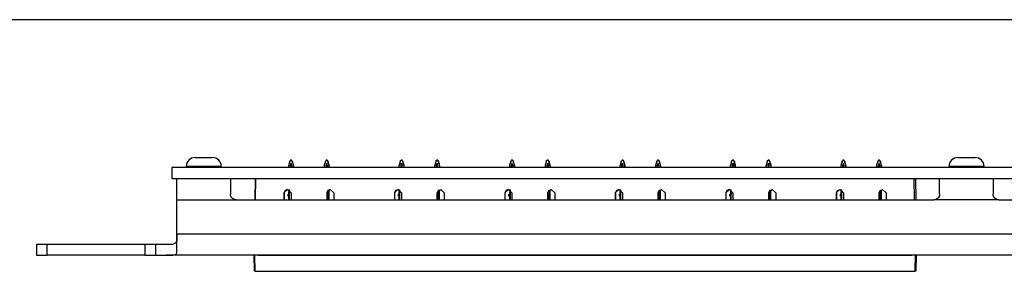
# Paper-space layout 'Layout1' of a CAD drawing. Extents: x 0 to 11, y 0 to 8.5.
# Drawn here: x 1.5 to 2.8, y 6.8 to 7.1 of the extents above; entities that cross this region are included whole.
import ezdxf

# ---------------------------------------------------------------- set-up
doc = ezdxf.new("R2010")
doc.units = 0
doc.header["$MEASUREMENT"] = 0
doc.layers.add('1', color=7, linetype='Continuous')

psp = doc.layouts.get("Layout1")

# ---------------------------------------------------------------- linework, layer by layer
at = {"layer": '1', "color": 18, "linetype": 'Continuous'}
for p, q in [((3.6794, 7.1118), (1.0421, 7.1118)), ((1.7141, 6.9186), (1.7201, 6.9186)), ((1.7201, 6.9186), (1.7322, 6.9186)), ((1.7322, 6.9186), (1.7383, 6.9186)), ((1.8469, 6.9132), (1.8476, 6.9144)), ((1.8469, 6.9132), (1.8469, 6.9122)), ((1.8504, 6.9132), (1.8498, 6.9144)), ((1.8507, 6.9132), (1.85, 6.9144)), ((1.8504, 6.9132), (1.8504, 6.9122)), ((1.8507, 6.9132), (1.8507, 6.9122)), ((1.8969, 6.9132), (1.8976, 6.9144)), ((1.8969, 6.9132), (1.8969, 6.9122)), ((1.9004, 6.9132), (1.8998, 6.9144)), ((1.9007, 6.9132), (1.9, 6.9144)), ((1.9004, 6.9132), (1.9004, 6.9122)), ((1.9007, 6.9132), (1.9007, 6.9122)), ((2.0019, 6.9132), (2.0026, 6.9144)), ((2.0019, 6.9132), (2.0019, 6.9122)), ((2.0054, 6.9132), (2.0048, 6.9144)), ((2.0057, 6.9132), (2.005, 6.9144)), ((2.0054, 6.9132), (2.0054, 6.9122)), ((2.0057, 6.9132), (2.0057, 6.9122)), ((2.0519, 6.9132), (2.0526, 6.9144)), ((2.0519, 6.9132), (2.0519, 6.9122)), ((2.0554, 6.9132), (2.0548, 6.9144)), ((2.0557, 6.9132), (2.055, 6.9144)), ((2.0554, 6.9132), (2.0554, 6.9122)), ((2.0557, 6.9132), (2.0557, 6.9122)), ((2.1569, 6.9132), (2.1576, 6.9144)), ((2.1569, 6.9132), (2.1569, 6.9122)), ((2.1604, 6.9132), (2.1598, 6.9144)), ((2.1607, 6.9132), (2.16, 6.9144)), ((2.1604, 6.9132), (2.1604, 6.9122)), ((2.1607, 6.9132), (2.1607, 6.9122)), ((2.2069, 6.9132), (2.2076, 6.9144)), ((2.2069, 6.9132), (2.2069, 6.9122)), ((2.2104, 6.9132), (2.2098, 6.9144)), ((2.2107, 6.9132), (2.21, 6.9144)), ((2.2104, 6.9132), (2.2104, 6.9122)), ((2.2107, 6.9132), (2.2107, 6.9122)), ((2.3119, 6.9132), (2.3126, 6.9144)), ((2.3119, 6.9132), (2.3119, 6.9122)), ((2.3154, 6.9132), (2.3148, 6.9144)), ((2.3157, 6.9132), (2.315, 6.9144)), ((2.3154, 6.9132), (2.3154, 6.9122)), ((2.3157, 6.9132), (2.3157, 6.9122)), ((2.3619, 6.9132), (2.3626, 6.9144)), ((2.3619, 6.9132), (2.3619, 6.9122)), ((2.3654, 6.9132), (2.3648, 6.9144)), ((2.3657, 6.9132), (2.365, 6.9144)), ((2.3654, 6.9132), (2.3654, 6.9122)), ((2.3657, 6.9132), (2.3657, 6.9122)), ((2.4669, 6.9132), (2.4676, 6.9144)), ((2.4669, 6.9132), (2.4669, 6.9122)), ((2.4704, 6.9132), (2.4698, 6.9144)), ((2.4707, 6.9132), (2.47, 6.9144)), ((2.4704, 6.9132), (2.4704, 6.9122)), ((2.4707, 6.9132), (2.4707, 6.9122)), ((2.5169, 6.9132), (2.5176, 6.9144)), ((2.5169, 6.9132), (2.5169, 6.9122)), ((2.5204, 6.9132), (2.5198, 6.9144)), ((2.5207, 6.9132), (2.52, 6.9144)), ((2.5204, 6.9132), (2.5204, 6.9122)), ((2.5207, 6.9132), (2.5207, 6.9122)), ((2.6219, 6.9132), (2.6226, 6.9144)), ((2.6219, 6.9132), (2.6219, 6.9122)), ((2.6254, 6.9132), (2.6248, 6.9144)), ((2.6257, 6.9132), (2.625, 6.9144)), ((2.6254, 6.9132), (2.6254, 6.9122)), ((2.6257, 6.9132), (2.6257, 6.9122)), ((2.6719, 6.9132), (2.6726, 6.9144)), ((2.6719, 6.9132), (2.6719, 6.9122)), ((2.6754, 6.9132), (2.6748, 6.9144)), ((2.6757, 6.9132), (2.675, 6.9144)), ((2.6754, 6.9132), (2.6754, 6.9122)), ((2.6757, 6.9132), (2.6757, 6.9122)), ((2.7843, 6.9186), (2.7904, 6.9186)), ((2.7904, 6.9186), (2.8025, 6.9186)), ((2.8025, 6.9186), (2.8086, 6.9186)), ((1.6812, 6.9048), (1.6812, 6.8893)), ((6.0524, 6.9048), (1.6812, 6.9048)), ((1.7063, 6.9061), (1.7016, 6.9061)), ((1.7016, 6.9061), (1.7016, 6.9048)), ((1.7186, 6.9061), (1.7063, 6.9061)), ((1.7338, 6.9061), (1.7186, 6.9061)), ((1.7461, 6.9061), (1.7338, 6.9061)), ((1.7508, 6.9061), (1.7461, 6.9061)), ((1.7508, 6.9048), (1.7508, 6.9061)), ((2.7718, 6.9061), (2.7718, 6.9048)), ((2.7765, 6.9061), (2.7718, 6.9061)), ((2.7888, 6.9061), (2.7765, 6.9061)), ((2.804, 6.9061), (2.7888, 6.9061)), ((2.8164, 6.9061), (2.804, 6.9061)), ((2.8211, 6.9061), (2.8164, 6.9061)), ((2.8211, 6.9048), (2.8211, 6.9061)), ((1.6812, 6.8893), (6.0524, 6.8893)), ((1.6886, 6.8853), (1.6886, 6.8893)), ((1.6886, 6.8743), (1.6886, 6.8853)), ((1.7636, 6.8893), (1.7636, 6.8832)), ((1.7636, 6.8832), (1.7636, 6.8673)), ((1.7982, 6.8893), (1.7977, 6.8593)), ((1.7988, 6.8593), (1.7993, 6.8893)), ((2.7236, 6.8593), (2.7231, 6.8893)), ((2.7247, 6.8893), (2.7252, 6.8593)), ((2.7588, 6.8832), (2.7588, 6.8893)), ((2.7588, 6.8673), (2.7588, 6.8832)), ((2.8338, 6.8893), (2.8338, 6.8832)), ((2.8338, 6.8832), (2.8338, 6.8673)), ((1.6886, 6.8593), (1.6886, 6.8743)), ((1.7638, 6.8655), (1.7636, 6.8673)), ((1.8387, 6.869), (1.8437, 6.874)), ((1.8387, 6.869), (1.8387, 6.8593)), ((1.8404, 6.8725), (1.8389, 6.869)), ((1.8389, 6.869), (1.8389, 6.8593)), ((1.8438, 6.874), (1.8404, 6.8725)), ((1.8437, 6.874), (1.8487, 6.869)), ((1.8445, 6.8673), (1.8456, 6.8673)), ((1.8445, 6.8644), (1.8445, 6.8673)), ((1.8455, 6.8736), (1.8455, 6.871)), ((1.8455, 6.871), (1.8456, 6.8708)), ((1.8455, 6.871), (1.8458, 6.8702)), ((1.8456, 6.8708), (1.8461, 6.8673)), ((1.8456, 6.8673), (1.8456, 6.8708)), ((1.8461, 6.8673), (1.8456, 6.8673)), ((1.8459, 6.8725), (1.8458, 6.8702)), ((1.8458, 6.8702), (1.8458, 6.87)), ((1.8458, 6.87), (1.8464, 6.87)), ((1.8462, 6.8673), (1.8458, 6.87)), ((1.8459, 6.8734), (1.8459, 6.8725)), ((1.8459, 6.8725), (1.8464, 6.8725)), ((1.8459, 6.8725), (1.8459, 6.8725)), ((1.8459, 6.8725), (1.8464, 6.8725)), ((1.8464, 6.8674), (1.8461, 6.8673)), ((1.8461, 6.8673), (1.8461, 6.8673)), ((1.8464, 6.8593), (1.8464, 6.8731)), ((1.8487, 6.869), (1.8487, 6.8593)), ((1.9037, 6.874), (1.8987, 6.869)), ((1.8987, 6.869), (1.8987, 6.8593)), ((1.9004, 6.8725), (1.8989, 6.869)), ((1.8989, 6.869), (1.8989, 6.8593)), ((1.9038, 6.874), (1.9004, 6.8725)), ((1.9005, 6.8646), (1.9016, 6.8722)), ((1.9009, 6.873), (1.9009, 6.8593)), ((1.9015, 6.8725), (1.9009, 6.8725)), ((1.9012, 6.8696), (1.9009, 6.8696)), ((1.9012, 6.8696), (1.9009, 6.8679)), ((1.9011, 6.8695), (1.9012, 6.8696)), ((1.9015, 6.8718), (1.9012, 6.8696)), ((1.9015, 6.8735), (1.9015, 6.8725)), ((1.9015, 6.8725), (1.9015, 6.8718)), ((1.9015, 6.8718), (1.9016, 6.8722)), ((1.9016, 6.8722), (1.9016, 6.8734)), ((1.9016, 6.8722), (1.9016, 6.8722)), ((1.9016, 6.8722), (1.9016, 6.8593)), ((1.9087, 6.869), (1.9037, 6.874)), ((1.9087, 6.869), (1.9087, 6.8593)), ((1.9937, 6.869), (1.9987, 6.874)), ((1.9937, 6.869), (1.9937, 6.8593)), ((1.9954, 6.8725), (1.9939, 6.869)), ((1.9939, 6.869), (1.9939, 6.8593)), ((1.9988, 6.874), (1.9954, 6.8725)), ((1.9987, 6.874), (2.0037, 6.869)), ((1.9995, 6.8644), (1.9995, 6.8673)), ((1.9995, 6.8673), (2.0006, 6.8673)), ((2.0005, 6.8736), (2.0005, 6.871)), ((2.0005, 6.871), (2.0006, 6.8708)), ((2.0005, 6.871), (2.0008, 6.8702)), ((2.0006, 6.8673), (2.0006, 6.8708)), ((2.0006, 6.8708), (2.0011, 6.8673)), ((2.0011, 6.8673), (2.0006, 6.8673)), ((2.0009, 6.8725), (2.0008, 6.8702)), ((2.0008, 6.8702), (2.0008, 6.87)), ((2.0008, 6.87), (2.0014, 6.87)), ((2.0012, 6.8673), (2.0008, 6.87)), ((2.0009, 6.8734), (2.0009, 6.8725)), ((2.0009, 6.8725), (2.0014, 6.8725)), ((2.0009, 6.8725), (2.0009, 6.8725)), ((2.0009, 6.8725), (2.0014, 6.8725)), ((2.0014, 6.8674), (2.0011, 6.8673)), ((2.0011, 6.8673), (2.0011, 6.8673)), ((2.0014, 6.8593), (2.0014, 6.8731)), ((2.0037, 6.869), (2.0037, 6.8593)), ((2.0587, 6.874), (2.0537, 6.869)), ((2.0537, 6.869), (2.0537, 6.8593)), ((2.0539, 6.869), (2.0554, 6.8725)), ((2.0539, 6.8593), (2.0539, 6.869)), ((2.0554, 6.8725), (2.0588, 6.874)), ((2.0555, 6.8646), (2.0566, 6.8722)), ((2.0565, 6.8725), (2.0559, 6.8725)), ((2.0562, 6.8696), (2.0559, 6.8679)), ((2.0562, 6.8696), (2.0559, 6.8696)), ((2.0565, 6.8718), (2.0562, 6.8696)), ((2.0565, 6.8735), (2.0565, 6.8725)), ((2.0565, 6.8725), (2.0565, 6.8718)), ((2.0565, 6.8718), (2.0566, 6.8722)), ((2.0566, 6.8722), (2.0566, 6.8734)), ((2.0566, 6.8722), (2.0566, 6.8722)), ((2.0566, 6.8722), (2.0566, 6.8593)), ((2.0637, 6.869), (2.0587, 6.874)), ((2.0637, 6.869), (2.0637, 6.8593)), ((2.1487, 6.869), (2.1537, 6.874)), ((2.1487, 6.869), (2.1487, 6.8593)), ((2.1504, 6.8725), (2.1489, 6.869)), ((2.1489, 6.869), (2.1489, 6.8593)), ((2.1538, 6.874), (2.1504, 6.8725)), ((2.1537, 6.874), (2.1587, 6.869)), ((2.1545, 6.8673), (2.1556, 6.8673)), ((2.1545, 6.8644), (2.1545, 6.8673)), ((2.1555, 6.8736), (2.1555, 6.871)), ((2.1555, 6.871), (2.1558, 6.8702)), ((2.1555, 6.871), (2.1556, 6.8708)), ((2.1556, 6.8673), (2.1556, 6.8708)), ((2.1556, 6.8708), (2.1561, 6.8673)), ((2.1561, 6.8673), (2.1556, 6.8673)), ((2.1559, 6.8725), (2.1558, 6.8702)), ((2.1558, 6.8702), (2.1558, 6.87)), ((2.1562, 6.8673), (2.1558, 6.87)), ((2.1558, 6.87), (2.1564, 6.87)), ((2.1559, 6.8734), (2.1559, 6.8725)), ((2.1559, 6.8725), (2.1564, 6.8725)), ((2.1559, 6.8725), (2.1559, 6.8725)), ((2.1559, 6.8725), (2.1564, 6.8725)), ((2.1564, 6.8674), (2.1561, 6.8673)), ((2.1561, 6.8673), (2.1561, 6.8673)), ((2.1564, 6.8593), (2.1564, 6.8731)), ((2.1587, 6.869), (2.1587, 6.8593)), ((2.2137, 6.874), (2.2087, 6.869)), ((2.2087, 6.869), (2.2087, 6.8593)), ((2.2089, 6.869), (2.2104, 6.8725)), ((2.2089, 6.8593), (2.2089, 6.869)), ((2.2104, 6.8725), (2.2138, 6.874)), ((2.2105, 6.8646), (2.2116, 6.8722)), ((2.2109, 6.873), (2.2109, 6.8593)), ((2.2115, 6.8725), (2.2109, 6.8725)), ((2.2112, 6.8696), (2.2109, 6.8696)), ((2.2112, 6.8696), (2.2109, 6.8679)), ((2.2111, 6.8695), (2.2112, 6.8696)), ((2.2115, 6.8718), (2.2112, 6.8696)), ((2.2115, 6.8735), (2.2115, 6.8725)), ((2.2115, 6.8725), (2.2115, 6.8718)), ((2.2115, 6.8718), (2.2116, 6.8722)), ((2.2116, 6.8722), (2.2116, 6.8734)), ((2.2116, 6.8722), (2.2116, 6.8722)), ((2.2116, 6.8722), (2.2116, 6.8593)), ((2.2187, 6.869), (2.2137, 6.874)), ((2.2187, 6.869), (2.2187, 6.8593)), ((2.3037, 6.869), (2.3087, 6.874)), ((2.3037, 6.869), (2.3037, 6.8593)), ((2.3054, 6.8725), (2.3039, 6.869)), ((2.3039, 6.869), (2.3039, 6.8593)), ((2.3088, 6.874), (2.3054, 6.8725)), ((2.3087, 6.874), (2.3137, 6.869)), ((2.3095, 6.8644), (2.3095, 6.8673)), ((2.3095, 6.8673), (2.3106, 6.8673)), ((2.3105, 6.8736), (2.3105, 6.871)), ((2.3105, 6.871), (2.3108, 6.8702)), ((2.3105, 6.871), (2.3106, 6.8708)), ((2.3106, 6.8673), (2.3106, 6.8708)), ((2.3106, 6.8708), (2.3111, 6.8673)), ((2.3111, 6.8673), (2.3106, 6.8673)), ((2.3109, 6.8725), (2.3108, 6.8702)), ((2.3108, 6.8702), (2.3108, 6.87)), ((2.3108, 6.87), (2.3114, 6.87)), ((2.3112, 6.8673), (2.3108, 6.87)), ((2.3109, 6.8734), (2.3109, 6.8725)), ((2.3109, 6.8725), (2.3114, 6.8725)), ((2.3109, 6.8725), (2.3109, 6.8725)), ((2.3109, 6.8725), (2.3114, 6.8725)), ((2.3114, 6.8674), (2.3111, 6.8673)), ((2.3111, 6.8673), (2.3111, 6.8673)), ((2.3114, 6.8593), (2.3114, 6.8731)), ((2.3137, 6.869), (2.3137, 6.8593)), ((2.3687, 6.874), (2.3637, 6.869)), ((2.3637, 6.869), (2.3637, 6.8593)), ((2.3639, 6.869), (2.3654, 6.8725)), ((2.3639, 6.8593), (2.3639, 6.869)), ((2.3654, 6.8725), (2.3688, 6.874)), ((2.3655, 6.8646), (2.3666, 6.8722)), ((2.3665, 6.8725), (2.3659, 6.8725)), ((2.3662, 6.8696), (2.3659, 6.8696)), ((2.3662, 6.8696), (2.3659, 6.8679)), ((2.3665, 6.8718), (2.3662, 6.8696)), ((2.3665, 6.8735), (2.3665, 6.8725)), ((2.3665, 6.8725), (2.3665, 6.8718)), ((2.3665, 6.8718), (2.3666, 6.8722)), ((2.3666, 6.8722), (2.3666, 6.8734)), ((2.3666, 6.8722), (2.3666, 6.8722)), ((2.3666, 6.8722), (2.3666, 6.8593)), ((2.3737, 6.869), (2.3687, 6.874)), ((2.3737, 6.869), (2.3737, 6.8593)), ((2.4587, 6.869), (2.4637, 6.874)), ((2.4587, 6.869), (2.4587, 6.8593)), ((2.4604, 6.8725), (2.4589, 6.869)), ((2.4589, 6.869), (2.4589, 6.8593)), ((2.4638, 6.874), (2.4604, 6.8725)), ((2.4637, 6.874), (2.4687, 6.869)), ((2.4645, 6.8673), (2.4656, 6.8673)), ((2.4645, 6.8644), (2.4645, 6.8673)), ((2.4655, 6.8736), (2.4655, 6.871)), ((2.4655, 6.871), (2.4658, 6.8702)), ((2.4655, 6.871), (2.4656, 6.8708)), ((2.4656, 6.8673), (2.4656, 6.8708)), ((2.4656, 6.8708), (2.4661, 6.8673)), ((2.4661, 6.8673), (2.4656, 6.8673)), ((2.4659, 6.8725), (2.4658, 6.8702)), ((2.4658, 6.8702), (2.4658, 6.87)), ((2.4662, 6.8673), (2.4658, 6.87)), ((2.4658, 6.87), (2.4664, 6.87)), ((2.4659, 6.8734), (2.4659, 6.8725)), ((2.4659, 6.8725), (2.4664, 6.8725)), ((2.4659, 6.8725), (2.4659, 6.8725)), ((2.4659, 6.8725), (2.4664, 6.8725)), ((2.4664, 6.8674), (2.4661, 6.8673)), ((2.4661, 6.8673), (2.4661, 6.8673)), ((2.4664, 6.8593), (2.4664, 6.8731)), ((2.4687, 6.869), (2.4687, 6.8593)), ((2.5237, 6.874), (2.5187, 6.869)), ((2.5187, 6.869), (2.5187, 6.8593)), ((2.5189, 6.869), (2.5204, 6.8725)), ((2.5189, 6.8593), (2.5189, 6.869)), ((2.5204, 6.8725), (2.5238, 6.874)), ((2.5205, 6.8646), (2.5216, 6.8722)), ((2.5209, 6.873), (2.5209, 6.8593)), ((2.5215, 6.8725), (2.5209, 6.8725)), ((2.5212, 6.8696), (2.5209, 6.8696)), ((2.5212, 6.8696), (2.5209, 6.8679)), ((2.5215, 6.8718), (2.5212, 6.8696)), ((2.5215, 6.8735), (2.5215, 6.8725)), ((2.5215, 6.8725), (2.5215, 6.8718)), ((2.5215, 6.8718), (2.5216, 6.8722)), ((2.5216, 6.8722), (2.5216, 6.8734)), ((2.5216, 6.8722), (2.5216, 6.8593)), ((2.5216, 6.8722), (2.5216, 6.8722)), ((2.5287, 6.869), (2.5237, 6.874)), ((2.5287, 6.869), (2.5287, 6.8593)), ((2.6137, 6.869), (2.6187, 6.874)), ((2.6137, 6.869), (2.6137, 6.8593)), ((2.6139, 6.869), (2.6154, 6.8725)), ((2.6139, 6.869), (2.6139, 6.8593)), ((2.6154, 6.8725), (2.6188, 6.874)), ((2.6187, 6.874), (2.6237, 6.869)), ((2.6195, 6.8673), (2.6206, 6.8673)), ((2.6195, 6.8644), (2.6195, 6.8673)), ((2.6205, 6.8736), (2.6205, 6.871)), ((2.6205, 6.871), (2.6206, 6.8708)), ((2.6205, 6.871), (2.6208, 6.8702)), ((2.6206, 6.8708), (2.6211, 6.8673)), ((2.6206, 6.8673), (2.6206, 6.8708)), ((2.6211, 6.8673), (2.6206, 6.8673)), ((2.6209, 6.8725), (2.6208, 6.8702)), ((2.6208, 6.8702), (2.6208, 6.87)), ((2.6212, 6.8673), (2.6208, 6.87)), ((2.6208, 6.87), (2.6214, 6.87)), ((2.6209, 6.8734), (2.6209, 6.8725)), ((2.6209, 6.8725), (2.6209, 6.8725)), ((2.6209, 6.8725), (2.6214, 6.8725)), ((2.6209, 6.8725), (2.6214, 6.8725)), ((2.6214, 6.8674), (2.6211, 6.8673)), ((2.6211, 6.8673), (2.6211, 6.8673)), ((2.6214, 6.8593), (2.6214, 6.8731)), ((2.6237, 6.869), (2.6237, 6.8593)), ((2.6787, 6.874), (2.6737, 6.869)), ((2.6737, 6.869), (2.6737, 6.8593)), ((2.6739, 6.869), (2.6754, 6.8725)), ((2.6739, 6.8593), (2.6739, 6.869)), ((2.6754, 6.8725), (2.6788, 6.874)), ((2.6755, 6.8646), (2.6766, 6.8722)), ((2.6765, 6.8725), (2.6759, 6.8725)), ((2.6762, 6.8696), (2.6759, 6.8696)), ((2.6762, 6.8696), (2.6759, 6.8679)), ((2.6765, 6.8718), (2.6762, 6.8696)), ((2.6765, 6.8735), (2.6765, 6.8725)), ((2.6765, 6.8725), (2.6765, 6.8718)), ((2.6765, 6.8718), (2.6766, 6.8722)), ((2.6766, 6.8722), (2.6766, 6.8734)), ((2.6766, 6.8722), (2.6766, 6.8722)), ((2.6766, 6.8722), (2.6766, 6.8593)), ((2.6837, 6.869), (2.6787, 6.874)), ((2.6837, 6.869), (2.6837, 6.8593)), ((2.7588, 6.8673), (2.7584, 6.8647)), ((2.834, 6.8655), (2.8338, 6.8673)), ((1.6886, 6.8116), (1.6886, 6.8593)), ((1.6886, 6.8593), (1.7716, 6.8593)), ((1.7648, 6.863), (1.7638, 6.8655)), ((1.7666, 6.8611), (1.7648, 6.863)), ((1.7689, 6.8598), (1.7666, 6.8611)), ((1.7716, 6.8593), (1.7689, 6.8598)), ((1.7716, 6.8593), (2.7508, 6.8593)), ((1.8456, 6.8644), (1.8445, 6.8644)), ((1.8456, 6.8593), (1.8456, 6.8644)), ((1.8456, 6.8644), (1.8464, 6.8644)), ((1.8461, 6.8593), (1.8464, 6.8615)), ((1.8463, 6.8593), (1.8464, 6.8599)), ((1.9013, 6.8593), (1.9005, 6.8646)), ((1.9009, 6.8613), (1.9012, 6.8597)), ((1.9012, 6.8597), (1.9009, 6.8597)), ((1.9011, 6.8597), (1.9012, 6.8597)), ((1.9012, 6.8593), (1.9012, 6.8597)), ((2.0006, 6.8644), (1.9995, 6.8644)), ((2.0006, 6.8593), (2.0006, 6.8644)), ((2.0006, 6.8644), (2.0014, 6.8644)), ((2.0011, 6.8593), (2.0014, 6.8615)), ((2.0013, 6.8593), (2.0014, 6.8599)), ((2.0563, 6.8593), (2.0555, 6.8646)), ((2.0559, 6.8613), (2.0562, 6.8597)), ((2.0562, 6.8597), (2.0559, 6.8597)), ((2.0562, 6.8593), (2.0562, 6.8597)), ((2.1556, 6.8644), (2.1545, 6.8644)), ((2.1556, 6.8644), (2.1564, 6.8644)), ((2.1556, 6.8593), (2.1556, 6.8644)), ((2.1561, 6.8593), (2.1564, 6.8615)), ((2.1563, 6.8593), (2.1564, 6.8599)), ((2.2113, 6.8593), (2.2105, 6.8646)), ((2.2109, 6.8613), (2.2112, 6.8597)), ((2.2112, 6.8597), (2.2109, 6.8597)), ((2.2111, 6.8597), (2.2112, 6.8597)), ((2.2112, 6.8593), (2.2112, 6.8597)), ((2.3106, 6.8644), (2.3095, 6.8644)), ((2.3106, 6.8593), (2.3106, 6.8644)), ((2.3106, 6.8644), (2.3114, 6.8644)), ((2.3111, 6.8593), (2.3114, 6.8615)), ((2.3113, 6.8593), (2.3114, 6.8599)), ((2.3663, 6.8593), (2.3655, 6.8646)), ((2.3659, 6.8613), (2.3662, 6.8597)), ((2.3662, 6.8597), (2.3659, 6.8597)), ((2.3662, 6.8593), (2.3662, 6.8597)), ((2.4656, 6.8644), (2.4645, 6.8644)), ((2.4656, 6.8644), (2.4664, 6.8644)), ((2.4656, 6.8593), (2.4656, 6.8644)), ((2.4661, 6.8593), (2.4664, 6.8615)), ((2.4663, 6.8593), (2.4664, 6.8599)), ((2.5213, 6.8593), (2.5205, 6.8646)), ((2.5209, 6.8613), (2.5212, 6.8597)), ((2.5212, 6.8597), (2.5209, 6.8597)), ((2.5212, 6.8593), (2.5212, 6.8597)), ((2.6206, 6.8644), (2.6195, 6.8644)), ((2.6206, 6.8593), (2.6206, 6.8644)), ((2.6206, 6.8644), (2.6214, 6.8644)), ((2.6211, 6.8593), (2.6214, 6.8615)), ((2.6213, 6.8593), (2.6214, 6.8599)), ((2.6763, 6.8593), (2.6755, 6.8646)), ((2.6759, 6.8613), (2.6762, 6.8597)), ((2.6762, 6.8597), (2.6759, 6.8597)), ((2.6762, 6.8593), (2.6762, 6.8597)), ((2.7528, 6.8595), (2.7508, 6.8593)), ((2.8418, 6.8593), (2.7508, 6.8593)), ((2.7552, 6.8606), (2.7528, 6.8595)), ((2.7571, 6.8624), (2.7552, 6.8606)), ((2.7584, 6.8647), (2.7571, 6.8624)), ((2.835, 6.863), (2.834, 6.8655)), ((2.8368, 6.8611), (2.835, 6.863)), ((2.8392, 6.8598), (2.8368, 6.8611)), ((2.8418, 6.8593), (2.8392, 6.8598)), ((2.8418, 6.8593), (3.4643, 6.8593)), ((1.6886, 6.8116), (1.6885, 6.8067)), ((1.6886, 6.7966), (1.6886, 6.8116)), ((1.6886, 6.8116), (6.0448, 6.8116)), ((1.6849, 6.7975), (1.682, 6.7968)), ((1.687, 6.7992), (1.6849, 6.7975)), ((1.6882, 6.8023), (1.687, 6.7992)), ((1.6885, 6.8067), (1.6882, 6.8023)), ((1.4961, 6.7966), (1.4917, 6.7966)), ((1.4917, 6.7966), (1.4917, 6.7816)), ((1.5067, 6.7966), (1.4961, 6.7966)), ((1.5067, 6.7816), (1.5067, 6.7966)), ((1.6436, 6.7966), (1.5067, 6.7966)), ((1.6542, 6.7966), (1.6436, 6.7966)), ((1.6436, 6.7966), (1.6436, 6.7816)), ((1.6586, 6.7966), (1.6542, 6.7966)), ((1.6586, 6.7966), (1.6586, 6.7816)), ((1.663, 6.7966), (1.6586, 6.7966)), ((1.6736, 6.7966), (1.663, 6.7966)), ((1.6782, 6.7966), (1.6736, 6.7966)), ((1.682, 6.7968), (1.6782, 6.7966)), ((1.6862, 6.7824), (1.6881, 6.7838)), ((1.6881, 6.7838), (1.6886, 6.7856)), ((1.6886, 6.7856), (1.6886, 6.7966)), ((1.4917, 6.7816), (1.4961, 6.7816)), ((1.4961, 6.7816), (1.5067, 6.7816)), ((1.6436, 6.7816), (1.5067, 6.7816)), ((1.6436, 6.7816), (1.6542, 6.7816)), ((1.6542, 6.7816), (1.6586, 6.7816)), ((1.6586, 6.7816), (1.663, 6.7816)), ((1.663, 6.7816), (1.6736, 6.7816)), ((6.0598, 6.7816), (1.6736, 6.7816)), ((1.6736, 6.7816), (1.6785, 6.7816)), ((1.6785, 6.7816), (1.6829, 6.7818)), ((1.6829, 6.7818), (1.6862, 6.7824)), ((1.7973, 6.7591), (1.7969, 6.7816)), ((1.7969, 6.7816), (1.7973, 6.7591)), ((1.7984, 6.7591), (1.798, 6.7816)), ((1.8027, 6.7816), (1.9446, 6.7816)), ((1.8027, 6.7816), (1.9446, 6.7816)), ((1.806, 6.7816), (2.7155, 6.7816)), ((1.806, 6.7816), (2.7155, 6.7816)), ((1.8679, 6.7816), (1.8648, 6.7816)), ((1.8648, 6.7816), (1.8653, 6.7816)), ((1.8653, 6.7816), (1.8657, 6.7816)), ((1.8657, 6.7816), (1.867, 6.7816)), ((1.867, 6.7816), (1.8683, 6.7816)), ((1.8709, 6.7816), (1.8679, 6.7816)), ((1.8683, 6.7816), (1.8696, 6.7816)), ((1.8696, 6.7816), (1.8709, 6.7816)), ((1.8735, 6.7816), (1.8709, 6.7816)), ((1.8709, 6.7816), (1.8713, 6.7816)), ((1.8713, 6.7816), (1.8718, 6.7816)), ((1.8718, 6.7816), (1.8739, 6.7816)), ((1.8761, 6.7816), (1.8735, 6.7816)), ((1.8739, 6.7816), (1.8761, 6.7816)), ((1.9577, 6.7816), (2.0996, 6.7816)), ((1.9577, 6.7816), (2.0996, 6.7816)), ((2.0271, 6.7816), (2.0189, 6.7816)), ((2.0189, 6.7816), (2.0193, 6.7816)), ((2.0189, 6.7816), (2.0193, 6.7816)), ((2.021, 6.7816), (2.0189, 6.7816)), ((2.0193, 6.7816), (2.0197, 6.7816)), ((2.0193, 6.7816), (2.0197, 6.7816)), ((2.0197, 6.7816), (2.0206, 6.7816)), ((2.0197, 6.7816), (2.021, 6.7816)), ((2.0206, 6.7816), (2.0215, 6.7816)), ((2.021, 6.7816), (2.0223, 6.7816)), ((2.0232, 6.7816), (2.021, 6.7816)), ((2.0215, 6.7816), (2.0228, 6.7816)), ((2.0223, 6.7816), (2.0236, 6.7816)), ((2.0228, 6.7816), (2.0241, 6.7816)), ((2.0236, 6.7816), (2.0232, 6.7816)), ((2.0236, 6.7816), (2.0249, 6.7816)), ((2.0241, 6.7816), (2.0236, 6.7816)), ((2.0245, 6.7816), (2.0241, 6.7816)), ((2.0241, 6.7816), (2.0267, 6.7816)), ((2.0249, 6.7816), (2.0245, 6.7816)), ((2.0258, 6.7816), (2.0249, 6.7816)), ((2.0258, 6.7816), (2.0249, 6.7816)), ((2.0249, 6.7816), (2.0258, 6.7816)), ((2.0249, 6.7816), (2.0301, 6.7816)), ((2.0267, 6.7816), (2.0258, 6.7816)), ((2.0258, 6.7816), (2.0267, 6.7816)), ((2.0267, 6.7816), (2.0258, 6.7816)), ((2.0267, 6.7816), (2.0293, 6.7816)), ((2.0275, 6.7816), (2.0267, 6.7816)), ((2.0267, 6.7816), (2.0284, 6.7816)), ((2.0284, 6.7816), (2.0267, 6.7816)), ((2.0353, 6.7816), (2.0271, 6.7816)), ((2.0284, 6.7816), (2.0275, 6.7816)), ((2.0284, 6.7816), (2.0301, 6.7816)), ((2.0288, 6.7816), (2.0284, 6.7816)), ((2.0301, 6.7816), (2.0284, 6.7816)), ((2.0293, 6.7816), (2.0288, 6.7816)), ((2.0297, 6.7816), (2.0293, 6.7816)), ((2.0293, 6.7816), (2.0297, 6.7816)), ((2.0301, 6.7816), (2.0297, 6.7816)), ((2.0297, 6.7816), (2.0301, 6.7816)), ((2.0319, 6.7816), (2.0301, 6.7816)), ((2.0301, 6.7816), (2.0353, 6.7816)), ((2.0301, 6.7816), (2.0314, 6.7816)), ((2.0314, 6.7816), (2.0327, 6.7816)), ((2.0336, 6.7816), (2.0319, 6.7816)), ((2.0327, 6.7816), (2.0336, 6.7816)), ((2.0336, 6.7816), (2.0345, 6.7816)), ((2.034, 6.7816), (2.0336, 6.7816)), ((2.0345, 6.7816), (2.034, 6.7816)), ((2.0349, 6.7816), (2.0345, 6.7816)), ((2.0345, 6.7816), (2.0349, 6.7816)), ((2.0353, 6.7816), (2.0349, 6.7816)), ((2.0349, 6.7816), (2.0353, 6.7816)), ((2.1127, 6.7816), (2.2546, 6.7816)), ((2.1127, 6.7816), (2.2546, 6.7816)), ((2.1738, 6.7816), (2.1742, 6.7816)), ((2.1738, 6.7816), (2.1759, 6.7816)), ((2.1759, 6.7816), (2.1738, 6.7816)), ((2.1742, 6.7816), (2.1738, 6.7816)), ((2.1742, 6.7816), (2.1746, 6.7816)), ((2.1746, 6.7816), (2.1742, 6.7816)), ((2.1759, 6.7816), (2.1746, 6.7816)), ((2.1746, 6.7816), (2.1751, 6.7816)), ((2.1751, 6.7816), (2.1755, 6.7816)), ((2.1755, 6.7816), (2.1768, 6.7816)), ((2.1759, 6.7816), (2.1781, 6.7816)), ((2.1772, 6.7816), (2.1759, 6.7816)), ((2.1781, 6.7816), (2.1759, 6.7816)), ((2.1768, 6.7816), (2.1781, 6.7816)), ((2.1785, 6.7816), (2.1772, 6.7816)), ((2.1785, 6.7816), (2.1781, 6.7816)), ((2.1781, 6.7816), (2.1803, 6.7816)), ((2.1781, 6.7816), (2.1785, 6.7816)), ((2.179, 6.7816), (2.1785, 6.7816)), ((2.1785, 6.7816), (2.179, 6.7816)), ((2.1798, 6.7816), (2.1785, 6.7816)), ((2.179, 6.7816), (2.1794, 6.7816)), ((2.1794, 6.7816), (2.179, 6.7816)), ((2.1794, 6.7816), (2.1798, 6.7816)), ((2.1798, 6.7816), (2.1794, 6.7816)), ((2.1807, 6.7816), (2.1798, 6.7816)), ((2.1811, 6.7816), (2.1798, 6.7816)), ((2.1816, 6.7816), (2.1798, 6.7816)), ((2.1798, 6.7816), (2.1803, 6.7816)), ((2.1798, 6.7816), (2.1807, 6.7816)), ((2.1803, 6.7816), (2.1807, 6.7816)), ((2.1803, 6.7816), (2.1824, 6.7816)), ((2.1807, 6.7816), (2.182, 6.7816)), ((2.1816, 6.7816), (2.1807, 6.7816)), ((2.1807, 6.7816), (2.1816, 6.7816)), ((2.1824, 6.7816), (2.1811, 6.7816)), ((2.1816, 6.7816), (2.1824, 6.7816)), ((2.1824, 6.7816), (2.1816, 6.7816)), ((2.1833, 6.7816), (2.1816, 6.7816)), ((2.182, 6.7816), (2.1833, 6.7816)), ((2.1824, 6.7816), (2.1833, 6.7816)), ((2.1824, 6.7816), (2.1837, 6.7816)), ((2.1842, 6.7816), (2.1824, 6.7816)), ((2.1833, 6.7816), (2.1824, 6.7816)), ((2.1837, 6.7816), (2.1833, 6.7816)), ((2.1833, 6.7816), (2.1837, 6.7816)), ((2.1833, 6.7816), (2.1837, 6.7816)), ((2.1842, 6.7816), (2.1833, 6.7816)), ((2.1837, 6.7816), (2.185, 6.7816)), ((2.1837, 6.7816), (2.1842, 6.7816)), ((2.1842, 6.7816), (2.1837, 6.7816)), ((2.1837, 6.7816), (2.1842, 6.7816)), ((2.185, 6.7816), (2.1842, 6.7816)), ((2.1842, 6.7816), (2.1846, 6.7816)), ((2.1846, 6.7816), (2.1842, 6.7816)), ((2.1842, 6.7816), (2.1846, 6.7816)), ((2.1859, 6.7816), (2.1842, 6.7816)), ((2.1846, 6.7816), (2.185, 6.7816)), ((2.185, 6.7816), (2.1846, 6.7816)), ((2.1846, 6.7816), (2.185, 6.7816)), ((2.185, 6.7816), (2.1855, 6.7816)), ((2.1855, 6.7816), (2.185, 6.7816)), ((2.185, 6.7816), (2.1859, 6.7816)), ((2.1859, 6.7816), (2.1855, 6.7816)), ((2.1855, 6.7816), (2.1859, 6.7816)), ((2.1872, 6.7816), (2.1859, 6.7816)), ((2.1859, 6.7816), (2.1868, 6.7816)), ((2.1876, 6.7816), (2.1868, 6.7816)), ((2.1868, 6.7816), (2.1881, 6.7816)), ((2.1868, 6.7816), (2.1881, 6.7816)), ((2.1885, 6.7816), (2.1872, 6.7816)), ((2.1885, 6.7816), (2.1876, 6.7816)), ((2.1881, 6.7816), (2.1894, 6.7816)), ((2.1881, 6.7816), (2.1894, 6.7816)), ((2.1889, 6.7816), (2.1885, 6.7816)), ((2.1894, 6.7816), (2.1885, 6.7816)), ((2.1894, 6.7816), (2.1889, 6.7816)), ((2.1894, 6.7816), (2.1898, 6.7816)), ((2.1902, 6.7816), (2.1894, 6.7816)), ((2.1898, 6.7816), (2.1902, 6.7816)), ((2.2677, 6.7816), (2.4096, 6.7816)), ((2.2677, 6.7816), (2.4096, 6.7816)), ((2.3278, 6.7816), (2.3321, 6.7816)), ((2.3326, 6.7816), (2.3278, 6.7816)), ((2.3343, 6.7816), (2.3313, 6.7816)), ((2.3313, 6.7816), (2.3343, 6.7816)), ((2.3321, 6.7816), (2.3365, 6.7816)), ((2.3373, 6.7816), (2.3326, 6.7816)), ((2.3373, 6.7816), (2.3343, 6.7816)), ((2.3343, 6.7816), (2.3373, 6.7816)), ((2.3365, 6.7816), (2.3395, 6.7816)), ((2.3399, 6.7816), (2.3373, 6.7816)), ((2.3395, 6.7816), (2.3425, 6.7816)), ((2.3425, 6.7816), (2.3399, 6.7816)), ((2.3425, 6.7816), (2.3438, 6.7816)), ((2.3438, 6.7816), (2.3425, 6.7816)), ((2.3451, 6.7816), (2.3438, 6.7816)), ((2.3438, 6.7816), (2.3451, 6.7816)), ((2.4227, 6.7816), (2.5646, 6.7816)), ((2.4227, 6.7816), (2.5646, 6.7816)), ((2.4827, 6.7816), (2.4853, 6.7816)), ((2.4832, 6.7816), (2.4827, 6.7816)), ((2.4836, 6.7816), (2.4832, 6.7816)), ((2.4836, 6.7816), (2.4845, 6.7816)), ((2.4845, 6.7816), (2.4836, 6.7816)), ((2.4858, 6.7816), (2.4836, 6.7816)), ((2.4845, 6.7816), (2.4853, 6.7816)), ((2.4853, 6.7816), (2.4845, 6.7816)), ((2.4853, 6.7816), (2.4879, 6.7816)), ((2.4853, 6.7816), (2.4918, 6.7816)), ((2.4866, 6.7816), (2.4853, 6.7816)), ((2.4879, 6.7816), (2.4858, 6.7816)), ((2.4879, 6.7816), (2.4866, 6.7816)), ((2.4888, 6.7816), (2.4879, 6.7816)), ((2.4879, 6.7816), (2.4888, 6.7816)), ((2.4879, 6.7816), (2.4883, 6.7816)), ((2.4883, 6.7816), (2.4879, 6.7816)), ((2.4892, 6.7816), (2.4879, 6.7816)), ((2.4888, 6.7816), (2.4883, 6.7816)), ((2.4883, 6.7816), (2.4888, 6.7816)), ((2.4935, 6.7816), (2.4888, 6.7816)), ((2.4896, 6.7816), (2.4888, 6.7816)), ((2.4888, 6.7816), (2.4892, 6.7816)), ((2.4888, 6.7816), (2.4896, 6.7816)), ((2.4892, 6.7816), (2.4896, 6.7816)), ((2.4905, 6.7816), (2.4892, 6.7816)), ((2.4896, 6.7816), (2.4901, 6.7816)), ((2.4905, 6.7816), (2.4896, 6.7816)), ((2.4896, 6.7816), (2.4909, 6.7816)), ((2.4901, 6.7816), (2.4905, 6.7816)), ((2.4905, 6.7816), (2.4914, 6.7816)), ((2.4914, 6.7816), (2.4905, 6.7816)), ((2.4918, 6.7816), (2.4905, 6.7816)), ((2.4909, 6.7816), (2.4922, 6.7816)), ((2.4918, 6.7816), (2.4914, 6.7816)), ((2.4914, 6.7816), (2.4922, 6.7816)), ((2.4931, 6.7816), (2.4918, 6.7816)), ((2.4922, 6.7816), (2.4918, 6.7816)), ((2.4918, 6.7816), (2.4983, 6.7816)), ((2.4922, 6.7816), (2.4935, 6.7816)), ((2.4922, 6.7816), (2.4931, 6.7816)), ((2.4931, 6.7816), (2.4922, 6.7816)), ((2.4931, 6.7816), (2.494, 6.7816)), ((2.494, 6.7816), (2.4931, 6.7816)), ((2.494, 6.7816), (2.4931, 6.7816)), ((2.4983, 6.7816), (2.4935, 6.7816)), ((2.4935, 6.7816), (2.4948, 6.7816)), ((2.4944, 6.7816), (2.494, 6.7816)), ((2.4948, 6.7816), (2.494, 6.7816)), ((2.494, 6.7816), (2.4944, 6.7816)), ((2.4948, 6.7816), (2.4944, 6.7816)), ((2.4944, 6.7816), (2.4948, 6.7816)), ((2.4948, 6.7816), (2.4961, 6.7816)), ((2.4961, 6.7816), (2.4948, 6.7816)), ((2.4974, 6.7816), (2.4961, 6.7816)), ((2.4961, 6.7816), (2.4974, 6.7816)), ((2.4974, 6.7816), (2.4983, 6.7816)), ((2.4983, 6.7816), (2.4974, 6.7816)), ((2.4992, 6.7816), (2.4983, 6.7816)), ((2.4983, 6.7816), (2.4992, 6.7816)), ((2.5777, 6.7816), (2.7196, 6.7816)), ((2.5777, 6.7816), (2.7196, 6.7816)), ((2.6376, 6.7816), (2.6385, 6.7816)), ((2.6381, 6.7816), (2.6376, 6.7816)), ((2.6385, 6.7816), (2.6381, 6.7816)), ((2.6389, 6.7816), (2.6385, 6.7816)), ((2.6385, 6.7816), (2.6394, 6.7816)), ((2.6394, 6.7816), (2.6389, 6.7816)), ((2.6398, 6.7816), (2.6394, 6.7816)), ((2.6394, 6.7816), (2.6398, 6.7816)), ((2.6398, 6.7816), (2.6402, 6.7816)), ((2.6402, 6.7816), (2.6398, 6.7816)), ((2.6402, 6.7816), (2.6411, 6.7816)), ((2.6411, 6.7816), (2.6402, 6.7816)), ((2.6419, 6.7816), (2.6411, 6.7816)), ((2.6411, 6.7816), (2.6419, 6.7816)), ((2.6428, 6.7816), (2.6419, 6.7816)), ((2.6419, 6.7816), (2.6428, 6.7816)), ((2.6432, 6.7816), (2.6428, 6.7816)), ((2.6432, 6.7816), (2.6428, 6.7816)), ((2.6428, 6.7816), (2.6432, 6.7816)), ((2.6428, 6.7816), (2.6437, 6.7816)), ((2.6437, 6.7816), (2.6428, 6.7816)), ((2.6428, 6.7816), (2.6432, 6.7816)), ((2.6437, 6.7816), (2.6432, 6.7816)), ((2.6437, 6.7816), (2.6432, 6.7816)), ((2.6432, 6.7816), (2.6437, 6.7816)), ((2.6432, 6.7816), (2.6437, 6.7816)), ((2.6437, 6.7816), (2.6454, 6.7816)), ((2.6437, 6.7816), (2.6441, 6.7816)), ((2.6441, 6.7816), (2.6437, 6.7816)), ((2.6437, 6.7816), (2.6454, 6.7816)), ((2.6441, 6.7816), (2.6437, 6.7816)), ((2.645, 6.7816), (2.6437, 6.7816)), ((2.6441, 6.7816), (2.6445, 6.7816)), ((2.6445, 6.7816), (2.6441, 6.7816)), ((2.6445, 6.7816), (2.6441, 6.7816)), ((2.6454, 6.7816), (2.6445, 6.7816)), ((2.6454, 6.7816), (2.6445, 6.7816)), ((2.6445, 6.7816), (2.6454, 6.7816)), ((2.6463, 6.7816), (2.645, 6.7816)), ((2.6454, 6.7816), (2.6471, 6.7816)), ((2.6463, 6.7816), (2.6454, 6.7816)), ((2.6463, 6.7816), (2.6454, 6.7816)), ((2.6454, 6.7816), (2.6463, 6.7816)), ((2.6454, 6.7816), (2.6471, 6.7816)), ((2.648, 6.7816), (2.6463, 6.7816)), ((2.6463, 6.7816), (2.6471, 6.7816)), ((2.6467, 6.7816), (2.6463, 6.7816)), ((2.6476, 6.7816), (2.6463, 6.7816)), ((2.6471, 6.7816), (2.6467, 6.7816)), ((2.6471, 6.7816), (2.648, 6.7816)), ((2.648, 6.7816), (2.6471, 6.7816)), ((2.6471, 6.7816), (2.648, 6.7816)), ((2.6471, 6.7816), (2.6489, 6.7816)), ((2.6489, 6.7816), (2.6476, 6.7816)), ((2.6489, 6.7816), (2.648, 6.7816)), ((2.648, 6.7816), (2.6489, 6.7816)), ((2.6497, 6.7816), (2.648, 6.7816)), ((2.648, 6.7816), (2.6484, 6.7816)), ((2.6484, 6.7816), (2.6489, 6.7816)), ((2.6489, 6.7816), (2.6502, 6.7816)), ((2.6493, 6.7816), (2.6489, 6.7816)), ((2.6489, 6.7816), (2.6493, 6.7816)), ((2.6493, 6.7816), (2.6489, 6.7816)), ((2.6489, 6.7816), (2.6506, 6.7816)), ((2.6493, 6.7816), (2.6497, 6.7816)), ((2.6497, 6.7816), (2.6493, 6.7816)), ((2.6497, 6.7816), (2.6493, 6.7816)), ((2.6519, 6.7816), (2.6497, 6.7816)), ((2.651, 6.7816), (2.6497, 6.7816)), ((2.6502, 6.7816), (2.6515, 6.7816)), ((2.6506, 6.7816), (2.6519, 6.7816)), ((2.6523, 6.7816), (2.651, 6.7816)), ((2.6515, 6.7816), (2.6523, 6.7816)), ((2.6519, 6.7816), (2.6532, 6.7816)), ((2.6541, 6.7816), (2.6519, 6.7816)), ((2.6532, 6.7816), (2.6523, 6.7816)), ((2.6523, 6.7816), (2.6532, 6.7816)), ((2.6532, 6.7816), (2.6536, 6.7816)), ((2.6532, 6.7816), (2.6536, 6.7816)), ((2.6541, 6.7816), (2.6532, 6.7816)), ((2.6536, 6.7816), (2.6541, 6.7816)), ((2.6536, 6.7816), (2.6541, 6.7816)), ((2.6541, 6.7816), (2.6545, 6.7816)), ((2.6545, 6.7816), (2.6541, 6.7816)), ((2.6549, 6.7816), (2.6545, 6.7816)), ((2.6545, 6.7816), (2.6549, 6.7816)), ((2.7244, 6.7816), (2.724, 6.7591)), ((2.726, 6.7816), (2.7256, 6.7591)), ((2.7256, 6.7591), (2.726, 6.7816)), ((1.7984, 6.7591), (1.7973, 6.7591)), ((1.7984, 6.7591), (2.724, 6.7591)), ((2.7256, 6.7591), (2.724, 6.7591))]:
    psp.add_line(p, q, dxfattribs=at)
for centre, radius, start, end in [((1.7141, 6.9061), 0.0125, 90, 180), ((1.7383, 6.9061), 0.0125, 0, 90), ((1.8767, 6.8998), 0.0323, 160.7304, 171.0444), ((1.8487, 6.91), 0.0025, 143.1301, 169.4064), ((1.8457, 6.9122), 0.00125, 323.1301, 360), ((1.8958, 6.8999), 0.0488, 169.0453, 174.1748), ((1.8487, 6.9137), 0.00125, 30.677, 149.323), ((1.8961, 6.8999), 0.0488, 169.0453, 174.1772), ((1.8487, 6.909), 0.00075, 10.9547, 169.0453), ((1.8489, 6.909), 0.00075, 100.0289, 169.0453), ((1.8489, 6.9137), 0.00125, 30.677, 96.1751), ((1.8015, 6.8999), 0.0488, 5.8252, 10.9547), ((1.8517, 6.9122), 0.00125, 180, 216.8699), ((1.8519, 6.9122), 0.00125, 180, 216.8699), ((1.8487, 6.91), 0.0025, 10.5936, 36.8699), ((1.8489, 6.91), 0.0025, 10.5936, 36.8699), ((1.8206, 6.8998), 0.0323, 8.9556, 19.2696), ((1.8209, 6.8998), 0.0323, 8.9517, 19.2696), ((1.9267, 6.8998), 0.0323, 160.7304, 171.0444), ((1.8987, 6.91), 0.0025, 143.1301, 169.4064), ((1.8957, 6.9122), 0.00125, 323.1301, 360), ((1.9458, 6.8999), 0.0488, 169.0453, 174.1748), ((1.8987, 6.9137), 0.00125, 30.677, 149.323), ((1.9461, 6.8999), 0.0488, 169.0453, 174.1772), ((1.8987, 6.909), 0.00075, 10.9547, 169.0453), ((1.8989, 6.909), 0.00075, 100.0289, 169.0453), ((1.8989, 6.9137), 0.00125, 30.677, 96.1751), ((1.8515, 6.8999), 0.0488, 5.8252, 10.9547), ((1.9017, 6.9122), 0.00125, 180, 216.8699), ((1.9019, 6.9122), 0.00125, 180, 216.8699), ((1.8987, 6.91), 0.0025, 10.5936, 36.8699), ((1.8989, 6.91), 0.0025, 10.5936, 36.8699), ((1.8706, 6.8998), 0.0323, 8.9556, 19.2696), ((1.8709, 6.8998), 0.0323, 8.9517, 19.2696), ((2.0317, 6.8998), 0.0323, 160.7304, 171.0444), ((2.0037, 6.91), 0.0025, 143.1301, 169.4064), ((2.0007, 6.9122), 0.00125, 323.1301, 360), ((2.0508, 6.8999), 0.0488, 169.0453, 174.1748), ((2.0037, 6.9137), 0.00125, 30.677, 149.323), ((2.0511, 6.8999), 0.0488, 169.0453, 174.1772), ((2.0037, 6.909), 0.00075, 10.9547, 169.0453), ((2.0039, 6.909), 0.00075, 100.0289, 169.0453), ((2.0039, 6.9137), 0.00125, 30.677, 96.1751), ((1.9565, 6.8999), 0.0488, 5.8252, 10.9547), ((2.0067, 6.9122), 0.00125, 180, 216.8699), ((2.0069, 6.9122), 0.00125, 180, 216.8699), ((2.0037, 6.91), 0.0025, 10.5936, 36.8699), ((2.0039, 6.91), 0.0025, 10.5936, 36.8699), ((1.9756, 6.8998), 0.0323, 8.9556, 19.2696), ((1.9759, 6.8998), 0.0323, 8.9517, 19.2696), ((2.0817, 6.8998), 0.0323, 160.7304, 171.0444), ((2.0537, 6.91), 0.0025, 143.1301, 169.4064), ((2.0507, 6.9122), 0.00125, 323.1301, 360), ((2.1008, 6.8999), 0.0488, 169.0453, 174.1748), ((2.0537, 6.9137), 0.00125, 30.677, 149.323), ((2.1011, 6.8999), 0.0488, 169.0453, 174.1772), ((2.0537, 6.909), 0.00075, 10.9547, 169.0453), ((2.0539, 6.909), 0.00075, 100.0289, 169.0453), ((2.0539, 6.9137), 0.00125, 30.677, 96.1751), ((2.0065, 6.8999), 0.0488, 5.8252, 10.9547), ((2.0567, 6.9122), 0.00125, 180, 216.8699), ((2.0569, 6.9122), 0.00125, 180, 216.8699), ((2.0537, 6.91), 0.0025, 10.5936, 36.8699), ((2.0539, 6.91), 0.0025, 10.5936, 36.8699), ((2.0256, 6.8998), 0.0323, 8.9556, 19.2696), ((2.0259, 6.8998), 0.0323, 8.9517, 19.2696), ((2.1867, 6.8998), 0.0323, 160.7304, 171.0444), ((2.1587, 6.91), 0.0025, 143.1301, 169.4064), ((2.1557, 6.9122), 0.00125, 323.1301, 360), ((2.2058, 6.8999), 0.0488, 169.0453, 174.1748), ((2.1587, 6.9137), 0.00125, 30.677, 149.323), ((2.2061, 6.8999), 0.0488, 169.0453, 174.1772), ((2.1587, 6.909), 0.00075, 10.9547, 169.0453), ((2.1589, 6.909), 0.00075, 100.0289, 169.0453), ((2.1589, 6.9137), 0.00125, 30.677, 96.1751), ((2.1115, 6.8999), 0.0488, 5.8252, 10.9547), ((2.1617, 6.9122), 0.00125, 180, 216.8699), ((2.1619, 6.9122), 0.00125, 180, 216.8699), ((2.1587, 6.91), 0.0025, 10.5936, 36.8699), ((2.1589, 6.91), 0.0025, 10.5936, 36.8699), ((2.1306, 6.8998), 0.0323, 8.9556, 19.2696), ((2.1309, 6.8998), 0.0323, 8.9517, 19.2696), ((2.2367, 6.8998), 0.0323, 160.7304, 171.0444), ((2.2087, 6.91), 0.0025, 143.1301, 169.4064), ((2.2057, 6.9122), 0.00125, 323.1301, 360), ((2.2558, 6.8999), 0.0488, 169.0453, 174.1748), ((2.2087, 6.9137), 0.00125, 30.677, 149.323), ((2.2561, 6.8999), 0.0488, 169.0453, 174.1772), ((2.2087, 6.909), 0.00075, 10.9547, 169.0453), ((2.2089, 6.909), 0.00075, 100.0289, 169.0453), ((2.2089, 6.9137), 0.00125, 30.677, 96.1751), ((2.1615, 6.8999), 0.0488, 5.8252, 10.9547), ((2.2117, 6.9122), 0.00125, 180, 216.8699), ((2.2119, 6.9122), 0.00125, 180, 216.8699), ((2.2087, 6.91), 0.0025, 10.5936, 36.8699), ((2.2089, 6.91), 0.0025, 10.5936, 36.8699), ((2.1806, 6.8998), 0.0323, 8.9556, 19.2696), ((2.1809, 6.8998), 0.0323, 8.9517, 19.2696), ((2.3417, 6.8998), 0.0323, 160.7304, 171.0444), ((2.3137, 6.91), 0.0025, 143.1301, 169.4064), ((2.3107, 6.9122), 0.00125, 323.1301, 360), ((2.3608, 6.8999), 0.0488, 169.0453, 174.1748), ((2.3137, 6.9137), 0.00125, 30.677, 149.323), ((2.3611, 6.8999), 0.0488, 169.0453, 174.1772), ((2.3137, 6.909), 0.00075, 10.9547, 169.0453), ((2.3139, 6.909), 0.00075, 100.0289, 169.0453), ((2.3139, 6.9137), 0.00125, 30.677, 96.1751), ((2.2665, 6.8999), 0.0488, 5.8252, 10.9547), ((2.3167, 6.9122), 0.00125, 180, 216.8699), ((2.3169, 6.9122), 0.00125, 180, 216.8699), ((2.3137, 6.91), 0.0025, 10.5936, 36.8699), ((2.3139, 6.91), 0.0025, 10.5936, 36.8699), ((2.2856, 6.8998), 0.0323, 8.9556, 19.2696), ((2.2859, 6.8998), 0.0323, 8.9517, 19.2696), ((2.3917, 6.8998), 0.0323, 160.7304, 171.0444), ((2.3637, 6.91), 0.0025, 143.1301, 169.4064), ((2.3607, 6.9122), 0.00125, 323.1301, 360), ((2.4108, 6.8999), 0.0488, 169.0453, 174.1748), ((2.3637, 6.9137), 0.00125, 30.677, 149.323), ((2.4111, 6.8999), 0.0488, 169.0453, 174.1772), ((2.3637, 6.909), 0.00075, 10.9547, 169.0453), ((2.3639, 6.909), 0.00075, 100.0289, 169.0453), ((2.3639, 6.9137), 0.00125, 30.677, 96.1751), ((2.3165, 6.8999), 0.0488, 5.8252, 10.9547), ((2.3667, 6.9122), 0.00125, 180, 216.8699), ((2.3669, 6.9122), 0.00125, 180, 216.8699), ((2.3637, 6.91), 0.0025, 10.5936, 36.8699), ((2.3639, 6.91), 0.0025, 10.5936, 36.8699), ((2.3356, 6.8998), 0.0323, 8.9556, 19.2696), ((2.3359, 6.8998), 0.0323, 8.9517, 19.2696), ((2.4967, 6.8998), 0.0323, 160.7304, 171.0444), ((2.4687, 6.91), 0.0025, 143.1301, 169.4064), ((2.4657, 6.9122), 0.00125, 323.1301, 360), ((2.5158, 6.8999), 0.0488, 169.0453, 174.1748), ((2.4687, 6.9137), 0.00125, 30.677, 149.323), ((2.5161, 6.8999), 0.0488, 169.0453, 174.1772), ((2.4687, 6.909), 0.00075, 10.9547, 169.0453), ((2.4689, 6.909), 0.00075, 100.0289, 169.0453), ((2.4689, 6.9137), 0.00125, 30.677, 96.1751), ((2.4215, 6.8999), 0.0488, 5.8252, 10.9547), ((2.4717, 6.9122), 0.00125, 180, 216.8699), ((2.4719, 6.9122), 0.00125, 180, 216.8699), ((2.4687, 6.91), 0.0025, 10.5936, 36.8699), ((2.4689, 6.91), 0.0025, 10.5936, 36.8699), ((2.4406, 6.8998), 0.0323, 8.9556, 19.2696), ((2.4409, 6.8998), 0.0323, 8.9517, 19.2696), ((2.5467, 6.8998), 0.0323, 160.7304, 171.0444), ((2.5187, 6.91), 0.0025, 143.1301, 169.4064), ((2.5157, 6.9122), 0.00125, 323.1301, 360), ((2.5658, 6.8999), 0.0488, 169.0453, 174.1748), ((2.5187, 6.9137), 0.00125, 30.677, 149.323), ((2.5661, 6.8999), 0.0488, 169.0453, 174.1772), ((2.5187, 6.909), 0.00075, 10.9547, 169.0453), ((2.5189, 6.909), 0.00075, 100.0289, 169.0453), ((2.5189, 6.9137), 0.00125, 30.677, 96.1751), ((2.4715, 6.8999), 0.0488, 5.8252, 10.9547), ((2.5217, 6.9122), 0.00125, 180, 216.8699), ((2.5219, 6.9122), 0.00125, 180, 216.8699), ((2.5187, 6.91), 0.0025, 10.5936, 36.8699), ((2.5189, 6.91), 0.0025, 10.5936, 36.8699), ((2.4906, 6.8998), 0.0323, 8.9556, 19.2696), ((2.4909, 6.8998), 0.0323, 8.9517, 19.2696), ((2.6517, 6.8998), 0.0323, 160.7304, 171.0444), ((2.6237, 6.91), 0.0025, 143.1301, 169.4064), ((2.6207, 6.9122), 0.00125, 323.1301, 360), ((2.6708, 6.8999), 0.0488, 169.0453, 174.1748), ((2.6237, 6.9137), 0.00125, 30.677, 149.323), ((2.6711, 6.8999), 0.0488, 169.0453, 174.1772), ((2.6237, 6.909), 0.00075, 10.9547, 169.0453), ((2.6239, 6.909), 0.00075, 100.0289, 169.0453), ((2.6239, 6.9137), 0.00125, 30.677, 96.1751), ((2.5765, 6.8999), 0.0488, 5.8252, 10.9547), ((2.6267, 6.9122), 0.00125, 180, 216.8699), ((2.6269, 6.9122), 0.00125, 180, 216.8699), ((2.6237, 6.91), 0.0025, 10.5936, 36.8699), ((2.6239, 6.91), 0.0025, 10.5936, 36.8699), ((2.5956, 6.8998), 0.0323, 8.9556, 19.2696), ((2.5959, 6.8998), 0.0323, 8.9517, 19.2696), ((2.7017, 6.8998), 0.0323, 160.7304, 171.0444), ((2.6737, 6.91), 0.0025, 143.1301, 169.4064), ((2.6707, 6.9122), 0.00125, 323.1301, 360), ((2.7208, 6.8999), 0.0488, 169.0453, 174.1748), ((2.6737, 6.9137), 0.00125, 30.677, 149.323), ((2.7211, 6.8999), 0.0488, 169.0453, 174.1772), ((2.6737, 6.909), 0.00075, 10.9547, 169.0453), ((2.6739, 6.909), 0.00075, 100.0289, 169.0453), ((2.6739, 6.9137), 0.00125, 30.677, 96.1751), ((2.6265, 6.8999), 0.0488, 5.8252, 10.9547), ((2.6767, 6.9122), 0.00125, 180, 216.8699), ((2.6769, 6.9122), 0.00125, 180, 216.8699), ((2.6737, 6.91), 0.0025, 10.5936, 36.8699), ((2.6739, 6.91), 0.0025, 10.5936, 36.8699), ((2.6456, 6.8998), 0.0323, 8.9556, 19.2696), ((2.6459, 6.8998), 0.0323, 8.9517, 19.2696), ((2.7843, 6.9061), 0.0125, 90, 180), ((2.8086, 6.9061), 0.0125, 0, 90)]:
    psp.add_arc(centre, radius, start, end, dxfattribs=at)

doc.saveas('drawing.dxf')
